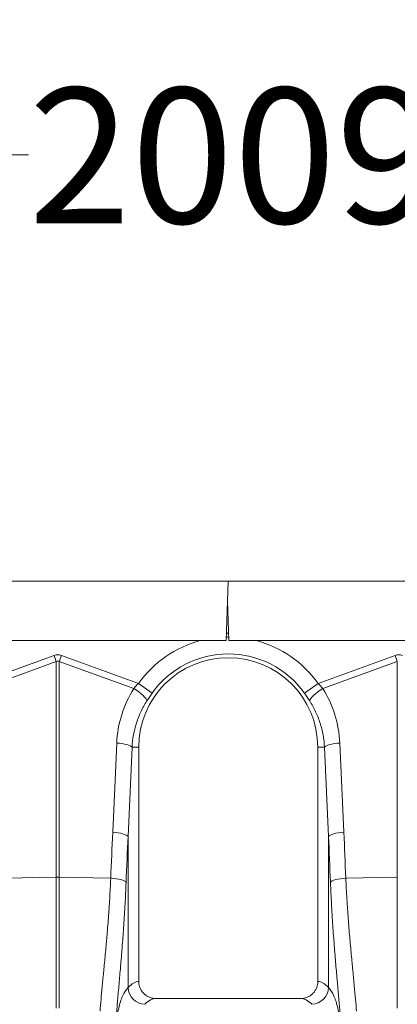
# Model space of a CAD drawing. Units: millimetres. Extents: x 13 to 224, y 13 to 269.
# Drawn here: x 138 to 146, y 119 to 142 of the extents above; entities that cross this region are included whole.
import ezdxf

# ---------------------------------------------------------------- set-up
doc = ezdxf.new("R2010")
doc.units = ezdxf.units.MM
doc.styles.add('SLDTEXTSTYLE2', font='TXT', dxfattribs={"width": 0.75})
doc.dimstyles.new('SLDDIMSTYLE0', dxfattribs={"dimtxt": 3.175, "dimasz": 3.302, "dimexe": 0, "dimexo": 0.0625, "dimgap": 0.79375, "dimtad": 0, "dimtih": 1, "dimtoh": 1, "dimdec": 6, "dimlfac": 25, "dimrnd": 1e-09, "dimzin": 12, "dimdsep": 46, "dimtxsty": 'SLDTEXTSTYLE2', "dimsah": 1, "dimcen": 0.09, "dimadec": 0, "dimazin": 3, "dimtfac": 1, "dimtofl": 0, "dimtmove": 0, "dimatfit": 3, "dimfxl": 1, "dimfrac": 2, "dimtolj": 1, "dimtzin": 12, "dimarcsym": 0})

# ---------------------------------------------------------------- blocks, each defined once
blk = doc.blocks.new('_D')
at = {"color": 7, "linetype": 'Continuous', "lineweight": 0, "transparency": 16777216}
for p, q in [((102.344, 130.52), (102.344, 142.425)), ((182.71, 130.52), (182.71, 142.425)), ((102.344, 139.25), (137.841, 139.25)), ((182.71, 139.25), (147.225, 139.25))]:
    blk.add_line(p, q, dxfattribs=at)
for points in [[(102.344, 139.25), (105.646, 138.742), (105.646, 139.758)], [(182.71, 139.25), (179.408, 139.758), (179.408, 138.742)]]:
    blk.add_solid(points, dxfattribs=at)
at = {"color": 7, "linetype": 'Continuous', "lineweight": 0, "transparency": 16777216, "insert": (137.841, 140.823), "char_height": 3.175, "attachment_point": 1, "style": 'SLDTEXTSTYLE2'}
blk.add_mtext('2009', dxfattribs=at)

msp = doc.modelspace()

# ---------------------------------------------------------------- linework, layer by layer
at = {"color": 7, "linetype": 'Continuous', "lineweight": 15}
for p, q in [((142.52677703, 129.25012092), (102.343539, 129.25012092)), ((142.52677703, 129.25012092), (142.47788795, 127.85012092)), ((142.52677703, 129.25012092), (142.51001506, 128.77012092)), ((182.71001506, 129.25012092), (142.52677703, 129.25012092)), ((142.51001506, 128.77012092), (142.54214217, 127.85012092)), ((142.48677703, 128.05387544), (142.48677703, 128.10467079)), ((142.47788795, 127.85012092), (136.66077522, 127.85012092)), ((142.54214217, 127.85012092), (148.37601687, 127.85012092)), ((138.43962129, 127.50174637), (136.63201286, 126.84804264)), ((136.74395969, 126.72501491), (138.49191473, 127.35714559)), ((138.49191473, 127.35714559), (138.43962129, 127.50174637)), ((138.49191473, 127.35714559), (138.49191473, 122.30167916)), ((138.61393277, 127.50174637), (138.56163933, 127.35714559)), ((138.56163933, 122.30167916), (138.56163933, 127.35714559)), ((138.56163933, 127.35714559), (140.30959437, 126.72501491)), ((140.4215412, 126.84804264), (138.61393277, 127.50174637)), ((146.43962129, 127.50174637), (144.63201286, 126.84804264)), ((144.74395969, 126.72501491), (146.49191473, 127.35714559)), ((146.49191473, 127.35714559), (146.43962129, 127.50174637)), ((146.49191473, 127.35714559), (146.49191473, 122.30167916)), ((140.74250862, 126.61966724), (140.4215412, 126.84804264)), ((144.31104544, 126.61966724), (144.63201286, 126.84804264)), ((139.90942716, 125.44652144), (139.81581279, 123.35099851)), ((140.17487359, 123.25459798), (140.26848796, 125.35012092)), ((140.26848796, 125.35012092), (140.42677703, 125.35012092)), ((140.42677703, 125.35012092), (140.42677703, 119.84981633)), ((144.62677703, 119.84981633), (144.62677703, 125.35012092)), ((144.7850661, 125.35012092), (144.62677703, 125.35012092)), ((144.7850661, 125.35012092), (144.87868047, 123.25459798)), ((145.23774127, 123.35099851), (145.1441269, 125.44652144)), ((140.17487359, 119.70714942), (140.17487359, 123.25459798)), ((144.87868047, 123.25459798), (144.87868047, 119.70714942)), ((137.28383341, 122.27610961), (138.49191473, 122.30167916)), ((138.49191473, 122.30167916), (138.49191473, 119.22616457)), ((138.56163933, 119.22616457), (138.56163933, 122.30167916)), ((139.76972065, 122.27610961), (138.56163933, 122.30167916)), ((145.28383341, 122.27610961), (146.49191473, 122.30167916)), ((146.49191473, 122.30167916), (146.49191473, 119.22616457)), ((144.22060639, 119.45012092), (140.83294767, 119.45012092))]:
    msp.add_line(p, q, dxfattribs=at)
at = {"color": 8, "linetype": 'Continuous', "lineweight": 15}
msp.add_line((142.53921844, 127.93384548), (142.48079844, 127.9334663), dxfattribs=at)
at = {"color": 7, "linetype": 'Continuous', "lineweight": 15, "flags": 128}
for points in [[(140.61730147, 126.43413659), (140.6102663, 126.45917172), (140.59231168, 126.4897211), (140.56402193, 126.52479054), (140.52631769, 126.56323877), (140.48042599, 126.60381455), (140.42784029, 126.6451974), (140.37027193, 126.68604058), (140.30959437, 126.72501491)], [(144.43625259, 126.43413659), (144.44328776, 126.45917172), (144.46124238, 126.4897211), (144.48953213, 126.52479054), (144.52723637, 126.56323877), (144.57312807, 126.60381455), (144.62571377, 126.6451974), (144.68328213, 126.68604058), (144.74395969, 126.72501491)], [(140.26848796, 125.35012092), (140.25218185, 125.36642052), (140.22570641, 125.38228117), (140.18977464, 125.39727573), (140.14535419, 125.4110004), (140.09364131, 125.42308557), (140.03602864, 125.43320579), (139.97406772, 125.44108851), (139.90942716, 125.44652144)], [(144.7850661, 125.35012092), (144.80137221, 125.36642052), (144.82784765, 125.38228117), (144.86377942, 125.39727573), (144.90819987, 125.4110004), (144.95991275, 125.42308557), (145.01752542, 125.43320579), (145.07948634, 125.44108851), (145.1441269, 125.44652144)], [(140.17487359, 123.25459798), (140.15856748, 123.27089758), (140.13209204, 123.28675823), (140.09616027, 123.30175279), (140.05173982, 123.31547747), (140.00002694, 123.32756264), (139.94241427, 123.33768285), (139.88045335, 123.34556557), (139.81581279, 123.35099851)], [(144.87868047, 123.25459798), (144.89498658, 123.27089758), (144.92146202, 123.28675823), (144.95739379, 123.30175279), (145.00181424, 123.31547747), (145.05352712, 123.32756264), (145.11113979, 123.33768285), (145.17310071, 123.34556557), (145.23774127, 123.35099851)], [(140.12968522, 122.17970909), (140.11400326, 122.19611475), (140.08790666, 122.21206978), (140.05211225, 122.22713589), (140.00760326, 122.24089925), (139.95560231, 122.25298179), (139.89753779, 122.26305162), (139.83500467, 122.27083214), (139.76972065, 122.27610961)], [(144.92386884, 122.17970909), (144.9395508, 122.19611475), (144.9656474, 122.21206978), (145.00144181, 122.22713589), (145.0459508, 122.24089925), (145.09795175, 122.25298179), (145.15601627, 122.26305162), (145.21854939, 122.27083214), (145.28383341, 122.27610961)]]:
    msp.add_lwpolyline(points, dxfattribs=at)
at = {"color": 7, "linetype": 'Continuous', "lineweight": 15}
for centre, radius, start, end in [((142.52677703, 128.05387544), 0.04, 180, 283.895141606), ((142.52677703, 125.35012092), 2.1, 0, 180), ((142.52677703, 125.35012092), 2.18983142, 35.432689896, 144.567310104), ((138.52677703, 120.65207684), 1.64997067, 88.789305059, 91.210694941), ((140.58372462, 119.72326637), 0.40916857, 182.257436382, 267.909182371), ((144.46982944, 119.72326637), 0.40916857, 272.090817629, 357.742563618)]:
    msp.add_arc(centre, radius, start, end, dxfattribs=at)
at = {"color": 8, "linetype": 'Continuous', "lineweight": 15}
for start, end in [(104.628383109, 144.567310104), (35.432689896, 75.371616891)]:
    msp.add_arc((142.52677703, 125.35012092), 2.58375452, start, end, dxfattribs=at)
at = {"color": 7, "linetype": 'Continuous', "lineweight": 15}
for centre, major_axis, ratio, start_param, end_param in [((138.52677703, 123.38391034), (0, -4.13356549), 0.2419218956, 3.054326191, 3.2288591162), ((138.52677703, 123.38391034), (0, 3.98841236), 0.1002905327, 6.1959188446, 6.3704517698), ((146.52677703, 123.38391034), (0, -4.13356549), 0.2419218956, 3.054326191, 3.2288591162), ((142.52005165, 125.33152404), (0.8895801, 2.45984902), 0.9989066313, 1.3555524112, 1.8734703866), ((142.53350241, 125.33152404), (-0.8895801, 2.45984902), 0.9989066313, 4.4097149206, 4.9276328959), ((159.90589095, 101.87773829), (-1.9512288, 82.15044358), 0.2471863654, 1.3004684853, 1.3139995378), ((159.87102865, 101.78133777), (-1.90815, 82.15055793), 0.2423448666, 1.300710563, 1.3142416154), ((125.18252541, 101.78133777), (1.90815, 82.15055793), 0.2423448666, 4.9689436917, 4.9824747442), ((125.14766311, 101.87773829), (1.9512288, 82.15044358), 0.2471863654, 4.9691857694, 4.9827168218), ((140.43902457, 111.93012092), (0, 7.92), 0.1763269807, 0.0087702224, 0.1902973051), ((144.61452949, 111.93012092), (0, 7.92), 0.1763269807, 6.0928880021, 6.2744150848), ((140.83294767, 111.93012092), (0, 7.52), 0.1857060754, 0, 0.1902973051), ((144.22060639, 111.93012092), (0, 7.52), 0.1857060754, 6.0928880021, 6.2831853072)]:
    msp.add_ellipse(centre, major_axis=major_axis, ratio=ratio, start_param=start_param, end_param=end_param, dxfattribs=at)
for points in [[(140.4215412, 126.84804264), (140.38189405, 126.80806706), (140.34464241, 126.76695743), (140.30959437, 126.72501491)], [(144.74395969, 126.72501491), (144.70891165, 126.76695743), (144.67166001, 126.80806706), (144.63201286, 126.84804264)], [(140.61730147, 126.43413659), (140.65668854, 126.4955582), (140.69827785, 126.55750365), (140.74250862, 126.61966724)], [(144.31104544, 126.61966724), (144.35527621, 126.55750365), (144.39686552, 126.4955582), (144.43625259, 126.43413659)]]:
    msp.add_open_spline(points, degree=3, dxfattribs=at)
for points, knots in [([(140.26848796, 125.35012092), (140.27356755, 125.4469374), (140.28488788, 125.54223138), (140.31942513, 125.72991513), (140.34264432, 125.82230435), (140.38642152, 125.95870286), (140.40250987, 126.0038037), (140.43773918, 126.09325985), (140.45691309, 126.13766648), (140.51849324, 126.26841217), (140.56509204, 126.35271932), (140.61730147, 126.43413659)], [0, 0, 0, 0, 0.25, 0.25, 0.5, 0.5, 0.625, 0.625, 0.75, 0.75, 1, 1, 1, 1]), ([(144.43625259, 126.43413659), (144.48846312, 126.35271759), (144.53477601, 126.26885821), (144.6161179, 126.09646956), (144.65114506, 126.00793954), (144.69516864, 125.87161985), (144.70841933, 125.82559073), (144.73200995, 125.73232807), (144.74235303, 125.68503359), (144.76863852, 125.54275232), (144.77998699, 125.4469284), (144.7850661, 125.35012092)], [0, 0, 0, 0, 0.25, 0.25, 0.5, 0.5, 0.625, 0.625, 0.75, 0.75, 1, 1, 1, 1]), ([(139.76972065, 122.27610961), (139.76249662, 122.11304955), (139.75406076, 121.95351819), (139.73526319, 121.64120821), (139.72490082, 121.48843043), (139.70277157, 121.1895275), (139.69100383, 121.04340223), (139.6757717, 120.86495975), (139.6726993, 120.82948244), (139.66651217, 120.75895358), (139.66339319, 120.72385505), (139.65402225, 120.61958816), (139.64776267, 120.551512), (139.62907243, 120.35148838), (139.61672984, 120.22373554), (139.59294792, 119.97915081), (139.58150744, 119.86231934), (139.56554402, 119.69530368), (139.56042275, 119.64100621), (139.55310996, 119.56164988), (139.55073392, 119.53554624), (139.54611699, 119.48404271), (139.54387524, 119.45863203), (139.53307336, 119.33380542), (139.52570005, 119.24069853), (139.51992348, 119.15434391)], [0, 0, 0, 0, 0.125, 0.125, 0.25, 0.25, 0.375, 0.375, 0.40625, 0.40625, 0.4375, 0.4375, 0.5, 0.5, 0.625, 0.625, 0.75, 0.75, 0.8125, 0.8125, 0.84375, 0.84375, 0.875, 0.875, 1, 1, 1, 1]), ([(145.53363058, 119.15434391), (145.52785283, 119.24071607), (145.52051238, 119.33335464), (145.50344425, 119.53076213), (145.49371522, 119.63553215), (145.47254639, 119.8571689), (145.46110546, 119.97403501), (145.44614423, 120.12787966), (145.44311897, 120.1590376), (145.43701272, 120.22214039), (145.43392845, 120.25411957), (145.42463071, 120.35101196), (145.41839387, 120.4166564), (145.39969851, 120.61668572), (145.38725683, 120.7541592), (145.36305913, 121.03725558), (145.3513021, 121.1828785), (145.3346295, 121.40753507), (145.32923222, 121.48345948), (145.32143171, 121.59893573), (145.31888077, 121.63769288), (145.3138865, 121.71574412), (145.31144096, 121.75507581), (145.29953872, 121.9525318), (145.29105796, 122.1130379), (145.28383341, 122.27610961)], [0, 0, 0, 0, 0.125, 0.125, 0.25, 0.25, 0.375, 0.375, 0.40625, 0.40625, 0.4375, 0.4375, 0.5, 0.5, 0.625, 0.625, 0.75, 0.75, 0.8125, 0.8125, 0.84375, 0.84375, 0.875, 0.875, 1, 1, 1, 1]), ([(139.88478604, 118.81298791), (139.89048836, 118.90678274), (139.89777265, 119.00788767), (139.90843672, 119.14335963), (139.91064948, 119.17093268), (139.9152052, 119.2268027), (139.91754924, 119.25511436), (139.92476174, 119.34116664), (139.92981042, 119.40002387), (139.94553841, 119.58098905), (139.95679825, 119.70747991), (139.98017389, 119.97203101), (139.99229084, 120.11009113), (140.01061488, 120.32602107), (140.01674781, 120.39947368), (140.02592306, 120.51191239), (140.02897429, 120.54973149), (140.03502624, 120.62572031), (140.03803074, 120.66393604), (140.05292259, 120.8561111), (140.06441552, 121.01335168), (140.08601087, 121.3347059), (140.09611411, 121.4988198), (140.1144325, 121.83399029), (140.12264827, 122.0050462), (140.12968522, 122.17970909)], [0, 0, 0, 0, 0.125, 0.125, 0.15625, 0.15625, 0.1875, 0.1875, 0.25, 0.25, 0.375, 0.375, 0.5, 0.5, 0.5625, 0.5625, 0.59375, 0.59375, 0.625, 0.625, 0.75, 0.75, 0.875, 0.875, 1, 1, 1, 1]), ([(144.92386884, 122.17970909), (144.93090685, 122.00501992), (144.93916526, 121.83294932), (144.95075935, 121.62111723), (144.95314206, 121.57890876), (144.9580092, 121.4951227), (144.96049569, 121.45350641), (144.96810086, 121.32947856), (144.97336523, 121.24788748), (144.9896357, 121.00634174), (145.00112018, 120.84960699), (145.02478466, 120.54462549), (145.03696563, 120.39637851), (145.05529134, 120.18048127), (145.06140851, 120.10959634), (145.07053336, 120.00492226), (145.07356315, 119.97034469), (145.07956235, 119.90211085), (145.08253553, 119.86841124), (145.09724377, 119.70197933), (145.10850609, 119.5754299), (145.12936544, 119.33525254), (145.13896361, 119.22162491), (145.15581221, 119.00740426), (145.16306407, 118.90680965), (145.16876802, 118.81298791)], [0, 0, 0, 0, 0.125, 0.125, 0.15625, 0.15625, 0.1875, 0.1875, 0.25, 0.25, 0.375, 0.375, 0.5, 0.5, 0.5625, 0.5625, 0.59375, 0.59375, 0.625, 0.625, 0.75, 0.75, 0.875, 0.875, 1, 1, 1, 1]), ([(140.83294767, 119.45012092), (140.80634333, 119.45012092), (140.78017097, 119.45266613), (140.74153511, 119.46015271), (140.72876103, 119.46326416), (140.70342678, 119.47074742), (140.69081478, 119.47514551), (140.65407023, 119.48999368), (140.63080995, 119.50212144), (140.58674487, 119.53080481), (140.5657922, 119.54755855), (140.52814431, 119.58427934), (140.51123837, 119.6043315), (140.48882331, 119.63700632), (140.48182186, 119.64838875), (140.46912192, 119.67155756), (140.46338661, 119.68338748), (140.44799172, 119.71960066), (140.44011538, 119.74474667), (140.42944791, 119.79686273), (140.42677703, 119.82319966), (140.42677703, 119.84981633)], [0, 0, 0, 0, 0.125, 0.125, 0.1875, 0.1875, 0.25, 0.25, 0.375, 0.375, 0.5, 0.5, 0.625, 0.625, 0.6875, 0.6875, 0.75, 0.75, 0.875, 0.875, 1, 1, 1, 1]), ([(144.62677703, 119.84981633), (144.62677703, 119.82320761), (144.62410804, 119.79705464), (144.6162679, 119.75848033), (144.61301025, 119.74573224), (144.60517685, 119.72046114), (144.60058609, 119.70792549), (144.58513829, 119.67149786), (144.5725444, 119.64848459), (144.55024766, 119.61585182), (144.54219724, 119.60523786), (144.52515132, 119.58494854), (144.51618649, 119.57529658), (144.48800805, 119.54777236), (144.4675226, 119.53131825), (144.43418596, 119.50954563), (144.42272762, 119.50284205), (144.39939442, 119.49066006), (144.37556647, 119.47965164), (144.3507625, 119.47095841), (144.32546327, 119.46343995), (144.31250942, 119.46026015), (144.27350287, 119.45266505), (144.24720356, 119.45012092), (144.22060639, 119.45012092)], [0, 0, 0, 0, 0.125, 0.125, 0.1875, 0.1875, 0.25, 0.25, 0.375, 0.375, 0.4375, 0.4375, 0.5, 0.5, 0.625, 0.625, 0.6875, 0.6875, 0.75, 0.8125, 0.8125, 0.875, 0.875, 1, 1, 1, 1]), ([(140.17487359, 119.70714942), (140.12578176, 119.65459173), (140.08320543, 119.58763686), (140.01027742, 119.42438181), (139.98036346, 119.32908446), (139.93199554, 119.11171562), (139.91354517, 118.98964332), (139.88664844, 118.71842829), (139.87820509, 118.56928958), (139.87407475, 118.40601872)], [0, 0, 0, 0, 0.25, 0.25, 0.5, 0.5, 0.75, 0.75, 1, 1, 1, 1]), ([(145.17947931, 118.40601872), (145.17534843, 118.5693109), (145.16687873, 118.71951936), (145.13951979, 118.9937397), (145.12079112, 119.11612538), (145.07214163, 119.33280096), (145.0422232, 119.42708637), (144.97003677, 119.58798199), (144.92777156, 119.65459252), (144.87868047, 119.70714942)], [0, 0, 0, 0, 0.25, 0.25, 0.5, 0.5, 0.75, 0.75, 1, 1, 1, 1])]:
    msp.add_open_spline(points, degree=3, knots=knots, dxfattribs=at)

# ---------------------------------------------------------------- dimensions: what is measured, and where the dimension line sits
at = {"color": 7, "linetype": 'Continuous', "lineweight": 0}
dim = msp.add_linear_dim(base=(182.7100150608, 139.2501209194), p1=(102.3435389995, 129.2501209194), p2=(182.7100150608, 129.2501209194), angle=0, dimstyle='SLDDIMSTYLE0', dxfattribs=at)
dim.commit()
dim.dimension.update_dxf_attribs({"geometry": '_D', "text_midpoint": (142.5331240392, 139.2501209194), "dimtype": 160})

doc.saveas('drawing.dxf')
